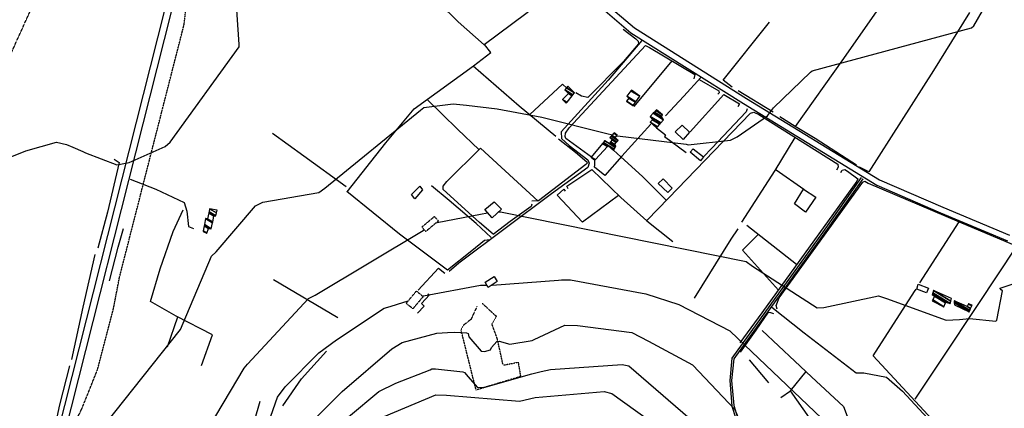
# Model space of a CAD drawing. Extents: x 512724 to 527063, y 4372566 to 4381851.
# Drawn here: x 517098 to 518031, y 4377900 to 4378268 of the extents above; entities that cross this region are included whole.
import ezdxf

# ---------------------------------------------------------------- set-up
doc = ezdxf.new("R2010")
doc.units = 0
doc.header["$MEASUREMENT"] = 0
doc.linetypes.add('HIDDEN', pattern=[0.375, 0.25, -0.125])
for name, color, linetype in [('15', 7, 'CONTINUOUS'), ('33', 7, 'CONTINUOUS'), ('36', 7, 'CONTINUOUS'), ('37', 7, 'CONTINUOUS'), ('38', 7, 'CONTINUOUS'), ('47', 7, 'CONTINUOUS'), ('48', 7, 'CONTINUOUS'), ('50', 7, 'CONTINUOUS'), ('51', 7, 'CONTINUOUS'), ('8', 6, 'CONTINUOUS'), ('9', 7, 'CONTINUOUS')]:
    doc.layers.add(name, color=color, linetype=linetype)

msp = doc.modelspace()

# ---------------------------------------------------------------- linework, layer by layer
at = {"layer": '15', "color": 5, "linetype": 'HIDDEN'}
for points in [[(517054.54, 4377922.82), (517063.61, 4377936.41), (517073.81, 4377950.84), (517083.55, 4377984.44), (517083.55, 4378019.79), (517070.86, 4378104.98), (517065.42, 4378120.39), (517068.49, 4378133.24), (517089.89, 4378235.48), (517111.64, 4378283.52), (517138.83, 4378320.67), (517154.94, 4378340.35), (517167.83, 4378351.49)], [(517157.26, 4377900.11), (517171.85, 4377936.41), (517186.98, 4377994.31), (517192.71, 4378024.01), (517253.89, 4378263.18), (517256.67, 4378288.21), (517255.97, 4378299.33), (517252.5, 4378311.85)], [(517618.98, 4377519.08), (517598.36, 4377519.17), (517552.24, 4377512.41), (517532.82, 4377500.88), (517486.71, 4377465.69), (517471.29, 4377458.42), (517452.74, 4377457.2), (517428.95, 4377456.76), (517387.21, 4377457.2), (517365.97, 4377466.9), (517341.7, 4377487.53), (517314.29, 4377511.55), (517222.18, 4377571.26), (517213.5, 4377575.09), (517176.07, 4377590.68), (517165.75, 4377602.2), (517134.2, 4377658.02), (517130.31, 4377671.42), (517126.92, 4377744.18), (517131.77, 4377790.9), (517132.99, 4377822.45), (517142.09, 4377861.28), (517149.98, 4377884.94), (517157.26, 4377900.11)]]:
    msp.add_lwpolyline(points, dxfattribs=at)
at = {"layer": '33', "color": 7, "linetype": 'HIDDEN'}
msp.add_line((517536.24, 4377999.17), (517549.38, 4377986.93), dxfattribs=at)
for points in [[(517531.19, 4377996.35), (517525.56, 4377984.02), (517518.67, 4377978.69), (517516.1, 4377974.23)], [(517555.75, 4377941.57), (517550.48, 4377965.59), (517545.33, 4377979.6), (517547.52, 4377983.43), (517549.96, 4377987.48)], [(517556.18, 4377940.71), (517570.22, 4377943.43), (517572.49, 4377929.84), (517530.35, 4377917.15), (517516.3, 4377973.34)]]:
    msp.add_lwpolyline(points, dxfattribs=at)
at = {"layer": '36', "color": 1, "linetype": 'Continuous'}
for points in [[(517083.92, 4377198.92), (517084.17, 4377203.5), (517076.27, 4377372.86), (517071.87, 4377423.35), (517068.65, 4377557.78), (517071.9, 4377596.31), (517090.58, 4377702.96), (517100.4, 4377742.82), (517249.08, 4378330.49), (517262.16, 4378380.07)], [(517090.43, 4377198.94), (517090.66, 4377203.21), (517082.73, 4377373.46), (517078.35, 4377423.87), (517075.13, 4377557.43), (517078.36, 4377595.61), (517096.9, 4377701.48), (517106.7, 4377741.25), (517255.36, 4378328.84), (517268.44, 4378378.42)], [(517588.38, 4378352.54), (517615.64, 4378317.35), (517646.07, 4378281.61), (517676.94, 4378255.13), (517783.58, 4378188.23), (517909.89, 4378110.95), (517970.23, 4378084.9), (518033.48, 4378058.43)], [(517592.85, 4378356), (517620.13, 4378320.79), (517649.88, 4378285.79), (517680.3, 4378259.69), (517786.6, 4378193.01), (517912.29, 4378116.07), (517972.45, 4378090.1), (518035.66, 4378063.64)]]:
    msp.add_lwpolyline(points, dxfattribs=at)
at = {"layer": '37', "color": 1, "linetype": 'Continuous'}
for points in [[(517895.07, 4378118.18), (517858.29, 4378066.11), (517772.71, 4377947.18), (517770.53, 4377926.31), (517772.67, 4377902.01), (517779.71, 4377879.43), (517781.7, 4377866.97), (517776.35, 4377844.33), (517770.48, 4377827.09), (517759.27, 4377813.44), (517736.98, 4377787.89), (517732.86, 4377772.29), (517719.65, 4377706.19), (517712.24, 4377698.29), (517702.78, 4377685.32), (517699.28, 4377673.52), (517702.81, 4377650.71), (517707.14, 4377634.2), (517706.39, 4377625.81), (517702.39, 4377621.3)], [(517896.57, 4378117.12), (517859.78, 4378065.03), (517774.49, 4377946.55), (517772.38, 4377926.29), (517774.48, 4377902.37), (517781.51, 4377879.85), (517783.57, 4377866.9), (517778.11, 4377843.82), (517772.11, 4377826.18), (517760.66, 4377812.24), (517738.66, 4377787.05), (517734.66, 4377771.93), (517721.24, 4377705.2), (517713.49, 4377696.94), (517704.49, 4377684.65), (517701.16, 4377673.4), (517704.61, 4377651.09), (517708.99, 4377634.36), (517708.17, 4377625.04), (517702.9, 4377619.11)]]:
    msp.add_lwpolyline(points, dxfattribs=at)
at = {"layer": '38', "color": 7, "linetype": 'Continuous'}
for points in [[(517687.48, 4378247.92), (517655.56, 4378210.33), (517611.08, 4378161.44), (517611.17, 4378155.19), (517618.47, 4378148.64), (517636.25, 4378134.99), (517637.4, 4378131.93), (517636.17, 4378127.75), (517601.76, 4378102.75), (517514.18, 4378037.31), (517504.75, 4378029.19)], [(517743.19, 4378212.71), (517727.23, 4378195.3), (517709.77, 4378176.46)], [(517202.82, 4378116.7), (517226.95, 4378107.1), (517253.78, 4378094.59), (517256.29, 4378086.47), (517257.94, 4378071.97), (517262.89, 4378069.97)], [(517544.77, 4378061.32), (517530.41, 4378074.69), (517504.98, 4378096.35), (517488, 4378110.38)], [(517810.46, 4377995.5), (517841.22, 4377971.28), (517890.17, 4377933.47), (517897.43, 4377933.37), (517919.17, 4377929.31), (517934.17, 4377916.05), (518024.98, 4377818.1), (518037.53, 4377803.63)]]:
    msp.add_lwpolyline(points, dxfattribs=at)
at = {"layer": '47', "color": 1, "linetype": 'Continuous'}
for points in [[(517726.33, 4378154.33), (517719.01, 4378161.51), (517725.45, 4378167.88), (517732.49, 4378161.02)], [(517743, 4378133.93), (517733.07, 4378142.2), (517735.88, 4378145.39), (517745.77, 4378137.86)], [(517712.08, 4378104.04), (517702.86, 4378112.54), (517707.38, 4378117.1), (517716.08, 4378108.27)], [(517469.19, 4378102.06), (517476.97, 4378110.16), (517479.72, 4378106.65), (517472.22, 4378098.13)], [(517831.87, 4378093.33), (517840.54, 4378107.32), (517851.96, 4378099.59), (517842.34, 4378085.48)], [(517545.47, 4378080.03), (517538.57, 4378087.87), (517547.63, 4378095.32), (517554.46, 4378088.25)], [(517538.9, 4378019.34), (517547.51, 4378024.65), (517550.29, 4378019.71), (517541.78, 4378014.27)], [(517948.91, 4378017.24), (517958.75, 4378013.67), (517956.89, 4378009.04), (517947.67, 4378012.52)]]:
    msp.add_lwpolyline(points, close=True, dxfattribs=at)
at = {"layer": '48', "color": 1, "linetype": 'HIDDEN'}
for points in [[(517494.72, 4378077.19), (517482.64, 4378067.09), (517479.05, 4378071.36), (517490.85, 4378081.29)], [(517464.12, 4377999.2), (517473.9, 4378010.82), (517480.18, 4378005.51), (517470.5, 4377994.06)]]:
    msp.add_lwpolyline(points, close=True, dxfattribs=at)
at = {"layer": '50', "color": 1, "linetype": 'Continuous'}
for p, q in [((517679.98, 4378185.53), (517716.11, 4378228.52)), ((517811.66, 4378180.01), (517778.69, 4378200.33)), ((517811.66, 4378180.01), (517778.69, 4378200.33)), ((517814.47, 4378125.54), (517840.88, 4378107.09)), ((517814.47, 4378125.54), (517840.88, 4378107.09)), ((517833.68, 4378035.77), (517786.65, 4378072.97)), ((517950.46, 4378018.47), (517987.9, 4378076.26)), ((517338.57, 4378021.86), (517399.48, 4377985.86)), ((517270.27, 4377940.28), (517280.68, 4377969.48)), ((517270.27, 4377940.28), (517280.68, 4377969.48))]:
    msp.add_line(p, q, dxfattribs=at)
for points in [[(517621.56, 4378307.87), (517577.59, 4378273.1), (517538.01, 4378243.78), (517513.31, 4378265.44), (517476.38, 4378302.06), (517471.66, 4378308.24)], [(517927.64, 4378301.33), (517878.37, 4378230.78), (517832.66, 4378166.51), (517817.89, 4378175.7)], [(517997.64, 4378274.36), (517963.68, 4378219.34), (517902.44, 4378123.7), (517893.55, 4378128.13)], [(517772.92, 4378203.66), (517764.38, 4378210.25), (517808.32, 4378265.15)], [(517669.72, 4378258.45), (517681.51, 4378249.43), (517683.77, 4378247.33), (517684.12, 4378244.55), (517670, 4378228.12), (517636.22, 4378193.82), (517630.3, 4378195.32), (517624.77, 4378198.28)], [(517408.12, 4378104.78), (517444.93, 4378151.08), (517471.8, 4378183.3), (517527.99, 4378223.97), (517544.38, 4378236.56), (517538.29, 4378243.98)], [(517639.52, 4378137.46), (517615.32, 4378155.23), (517614.62, 4378157.16), (517614.93, 4378160.33), (517618.66, 4378165.11), (517690.92, 4378243.14), (517694.55, 4378241.28), (517737.43, 4378215.54), (517736.71, 4378211.48)], [(517527.49, 4378223.82), (517571.11, 4378185.9), (517605.87, 4378157.39)], [(517735.69, 4378204.5), (517741.76, 4378211.04), (517760.25, 4378200.22), (517760.53, 4378198.46), (517759.19, 4378196.98)], [(517735.69, 4378204.5), (517741.76, 4378211.04), (517760.25, 4378200.22), (517760.53, 4378198.46), (517759.19, 4378196.98)], [(517581.41, 4378177.8), (517612.15, 4378206.41), (517616.27, 4378202.76)], [(517581.41, 4378177.8), (517612.15, 4378206.41), (517616.27, 4378202.76)], [(517484.26, 4378191.62), (517512.74, 4378164), (517533.17, 4378144.37)], [(517732.96, 4378161.53), (517765.14, 4378196.76), (517779.83, 4378187.86), (517778.17, 4378185.11)], [(517692.38, 4378077.85), (517712.74, 4378098.67), (517790.25, 4378179.17), (517793.51, 4378179.93), (517798.01, 4378177.78), (517872.81, 4378130.88), (517873.37, 4378128.13), (517871.6, 4378125.08)], [(517787.23, 4378183.06), (517786.21, 4378180.21), (517753.5, 4378146.08), (517745.77, 4378137.86)], [(517696.01, 4378168.59), (517668.27, 4378138.47), (517652.2, 4378120.06), (517642.4, 4378128.05), (517642.77, 4378130.35), (517642.89, 4378134.46)], [(517701.21, 4378165.26), (517709.7, 4378158.45), (517708.72, 4378156.97), (517729.47, 4378141.94)], [(517701.21, 4378165.26), (517709.7, 4378158.45), (517708.72, 4378156.97), (517729.47, 4378141.94)], [(517890.64, 4378130), (517851.52, 4378154.98), (517832.66, 4378166.51)], [(517407.36, 4378109.4), (517367.25, 4378138.42), (517337.61, 4378159.79)], [(517608.55, 4378154.69), (517624.49, 4378142.32), (517635.2, 4378132.98), (517635.6, 4378131.69), (517634.22, 4378130.58), (517589.48, 4378096.12), (517583.04, 4378095.89)], [(517782.09, 4378075.83), (517813.54, 4378124.71), (517832.57, 4378156.01)], [(517546.68, 4378064.51), (517533.75, 4378075.65), (517499.28, 4378106.93), (517499.31, 4378110), (517502.54, 4378114.37), (517534.68, 4378145.89), (517589.16, 4378095.74)], [(517660.35, 4378144.19), (517667.43, 4378137.63), (517688.06, 4378119.3), (517710.8, 4378096.57)], [(517187.56, 4378135.66), (517192.29, 4378132.41), (517181.29, 4378085.57), (517172.21, 4378051.27)], [(517617.71, 4378107.38), (517616.38, 4378110.18), (517639.94, 4378125.9), (517667.43, 4378099.36), (517692.22, 4378077.24), (517716.61, 4378057.83)], [(517875.81, 4378123.05), (517877.12, 4378125.32), (517879.46, 4378125.72), (517882.13, 4378124.24), (517891.98, 4378117.02), (517891.09, 4378114.83), (517800.95, 4377990.03), (517780.04, 4377961.67)], [(517815.52, 4377993.74), (517814.43, 4377997.06), (517817.52, 4378004.5), (517896.54, 4378113.87), (517898.58, 4378114.72), (517901.53, 4378112.85), (517987.9, 4378076.26), (518038, 4378055.27)], [(517665.34, 4378101.06), (517631.03, 4378076.12), (517607.21, 4378101.59), (517613.52, 4378107.24), (517614.81, 4378105.25)], [(517543.26, 4378059.38), (517538.48, 4378058.71), (517526.22, 4378048.78), (517503.29, 4378030.52), (517457.83, 4378064.6), (517407.9, 4378104.96)], [(517583.06, 4378093.05), (517582.63, 4378090.85), (517562.72, 4378076.63), (517546.47, 4378064.35)], [(517583.06, 4378093.05), (517582.63, 4378090.85), (517562.72, 4378076.63), (517546.47, 4378064.35)], [(517183.3, 4378020.58), (517191.5, 4378052.27), (517196.5, 4378069.97)], [(517737.17, 4378004.08), (517771.79, 4378059.95), (517778.51, 4378069.8)], [(517816.61, 4378011.65), (517782.75, 4378049.32), (517797.5, 4378064.25)], [(518042.19, 4378053.37), (518005.42, 4377998.14), (517971.12, 4377946.38), (517945.9, 4377908.6)], [(517169.41, 4378045.32), (517158.09, 4377995.56), (517147.1, 4377945.97)], [(517475.61, 4378011.57), (517494.73, 4378032.41), (517500.75, 4378027.67)], [(517475.61, 4378011.57), (517494.73, 4378032.41), (517500.75, 4378027.67)], [(518039.06, 4377804.81), (518010.43, 4377837.44), (517906.49, 4377949.62), (517945.62, 4378010.24), (517947.09, 4378012.42)], [(517484.51, 4378008.15), (517486.24, 4378007.1), (517478.7, 4377999.16), (517481.29, 4377996.48), (517475.03, 4377989.86)], [(517484.51, 4378008.15), (517486.24, 4378007.1), (517478.7, 4377999.16), (517481.29, 4377996.48), (517475.03, 4377989.86)], [(517280.68, 4377969.48), (517246.41, 4377987.16), (517222.15, 4378000.99)], [(517780.65, 4377953.03), (517795.56, 4377973.83), (517807.23, 4377990.84), (517809.15, 4377990.41), (517811.91, 4377989.64)], [(517145.25, 4377940.08), (517135.98, 4377903.11), (517128.84, 4377870.98)], [(517355.27, 4377743.49), (517344.79, 4377749.55), (517288.62, 4377774.72), (517303.63, 4377829.84), (517325.79, 4377906.72)]]:
    msp.add_lwpolyline(points, dxfattribs=at)
at = {"layer": '51', "color": 1, "linetype": 'Continuous'}
for p, q in [((517237.97, 4377958), (517247.76, 4377986.33)), ((517801.17, 4377973.42), (517832.24, 4377944.39))]:
    msp.add_line(p, q, dxfattribs=at)
for points in [[(517222.15, 4378000.99), (517231.02, 4378031.81), (517243.34, 4378067.05), (517252.87, 4378087.48)], [(517347.48, 4377902.29), (517364.91, 4377927.69), (517388.74, 4377953.91)], [(517788.88, 4377945.77), (517805.68, 4377925.92), (517807.36, 4377923.91)], [(517832.24, 4377944.39), (517848.1, 4377929.58), (517878.39, 4377901.67), (517882.83, 4377889.89), (517892.59, 4377860.35)], [(517818.95, 4377910.09), (517828.2, 4377916.52), (517843.12, 4377934.64)], [(517827.94, 4377916.34), (517861.72, 4377868.29), (517908.11, 4377793.6), (517943.57, 4377782.83)]]:
    msp.add_lwpolyline(points, dxfattribs=at)
at = {"layer": '8', "linetype": 'Continuous'}
for points in [[(517157.88, 4378142.84), (517160.31, 4378141.7), (517190.13, 4378130.28), (517201.89, 4378132.47), (517235.91, 4378147.65), (517240.74, 4378151.61), (517305.86, 4378241.8), (517305.91, 4378244.16), (517301.89, 4378305.33), (517298.14, 4378315.62), (517273.04, 4378368.33), (517274.21, 4378372.58), (517313.15, 4378432.81), (517320.18, 4378452.54), (517343.08, 4378497.48), (517346.71, 4378498.53), (517348.09, 4378498.17), (517379.05, 4378467.08), (517383.55, 4378460.43), (517404.57, 4378442.92), (517406.53, 4378441.33)], [(517084.41, 4378135.7), (517104.02, 4378143.43), (517133.12, 4378151.78), (517142.47, 4378149.32), (517148.62, 4378146.84), (517157.88, 4378142.84)], [(517592.01, 4377934.64), (517600.68, 4377936.62), (517668.6, 4377941.43), (517674.9, 4377939.99), (517744.87, 4377879.77), (517746.34, 4377875.65), (517778.6, 4377689.49), (517780.53, 4377686.98), (517831.74, 4377680.88), (517844.86, 4377680.2), (517913.01, 4377668.79), (517922.14, 4377659.35), (517937.72, 4377636.02), (517941.04, 4377628.69)], [(517409.62, 4377891.64), (517438.39, 4377915.79), (517454.35, 4377923.52), (517486.72, 4377936.22)], [(517486.72, 4377936.22), (517488.47, 4377937.06), (517492.05, 4377937.17), (517517.7, 4377934.4)], [(517517.7, 4377934.4), (517519.47, 4377933.8), (517522.87, 4377929.73), (517531.25, 4377919.98), (517537.82, 4377919.53), (517583.14, 4377932.44), (517592.01, 4377934.64)]]:
    msp.add_lwpolyline(points, dxfattribs=at)
at = {"layer": '9', "color": 30, "linetype": 'Continuous'}
for points in [[(517663.56, 4378157.8), (517664.13, 4378157.7), (517729.38, 4378149.69), (517731.34, 4378149.24), (517771.39, 4378153.53), (517777.75, 4378156.58), (517806.41, 4378176.53), (517812, 4378184.15), (517846.98, 4378218), (517848.72, 4378219.01), (517999.5, 4378259.79), (518001.82, 4378261.84), (518022.98, 4378298.72), (518023.59, 4378300.56), (518026.87, 4378315.59), (518029.7, 4378324.46)], [(517177.83, 4377882.73), (517179.75, 4377885.47), (517250.37, 4377974.55), (517252.88, 4377980.34), (517279.92, 4378043.86), (517284.08, 4378047.81), (517321.43, 4378091.57), (517328.56, 4378094.81), (517381.52, 4378104.18), (517387.07, 4378108.03), (517477.58, 4378181.98), (517481.03, 4378184.35), (517508.53, 4378187.96), (517521.42, 4378186.57), (517550.41, 4378183.27)], [(517550.41, 4378183.27), (517592.69, 4378175.43), (517654.07, 4378159.83), (517659.54, 4378158.58)], [(517492.62, 4378075.43), (517493.36, 4378075.6), (517534.57, 4378083.56), (517541.29, 4378084.77)], [(517551.86, 4378085.87), (517553.36, 4378085.86), (517786.25, 4378038.69), (517792.26, 4378034.22), (517853.49, 4377994.87), (517859.76, 4377995.35), (517911.38, 4378006.33), (517919.1, 4378003.66), (517975.55, 4377983.23), (517988.02, 4377984)], [(517375.53, 4378005.55), (517378.1, 4378006.8), (517480.29, 4378067.97), (517481.24, 4378068.74)], [(517545.08, 4378016.38), (517545.72, 4378016.39), (517608.3, 4378021.22), (517611.16, 4378021.46)], [(517611.16, 4378021.46), (517619.87, 4378021.35), (517691.21, 4378008.15), (517722.47, 4377998.05), (517770.82, 4377973.11), (517778.4, 4377965.76), (517890.66, 4377859.08), (517891.89, 4377857.27), (517924.82, 4377821.02), (517929.1, 4377819.25), (518006.04, 4377790.79), (518012.57, 4377782.84), (518025.79, 4377766.96), (518027.21, 4377767.62), (518033.09, 4377769.44), (518037.21, 4377766.55), (518090.41, 4377708.47), (518092.16, 4377708.65), (518122.95, 4377720.71), (518124.65, 4377722.06), (518126.5, 4377726.39), (518128.44, 4377731.1)], [(517988.02, 4377984), (517997.54, 4377984.89), (518022.5, 4377982.18), (518023.41, 4377983.2), (518028.96, 4378011.15), (518027.69, 4378011.87), (518026.64, 4378013.1), (518026.68, 4378013.47), (518065.31, 4378026.3), (518074.97, 4378026.87), (518098.13, 4378019.35), (518099.64, 4378017.85), (518104.5, 4378001.1), (518106.53, 4377991.16)], [(517479.53, 4378006.05), (517480.43, 4378006.38), (517534.51, 4378016.27), (517540.6, 4378016.33)], [(517187.46, 4377698.55), (517187.66, 4377698.75), (517256.78, 4377686.6), (517258.74, 4377688.29), (517274.45, 4377722.92), (517274.06, 4377730.9), (517269.53, 4377781.22), (517263.82, 4377789.43), (517245.22, 4377804.82), (517242.76, 4377804.49), (517238.02, 4377811.84), (517238.24, 4377815.64), (517310.65, 4377937.81), (517313.96, 4377941.76), (517371.77, 4378003.64), (517375.53, 4378005.55)], [(517304.84, 4377578.11), (517304.49, 4377578.76), (517310.29, 4377616.38), (517316.11, 4377635.38), (517327.72, 4377683.5), (517323.31, 4377696.01), (517307.45, 4377761.61), (517308.02, 4377777.32), (517309.01, 4377815), (517308.83, 4377815.22), (517342.15, 4377910.33), (517349.52, 4377920.13), (517381.54, 4377952.28), (517398.24, 4377964.76), (517443.24, 4377994.71), (517448.86, 4377996.16), (517461.81, 4378000.13), (517466.05, 4378001.49)], [(517552.31, 4377963.25), (517562.23, 4377960.58), (517583.54, 4377964.04), (517585.45, 4377965.05), (517614.53, 4377978.47), (517626.27, 4377978.33), (517677.77, 4377971.51), (517693.72, 4377963.34), (517735.23, 4377941.01), (517735.38, 4377940.9)], [(517412.75, 4377636.18), (517412.42, 4377638.07), (517387.05, 4377672.71), (517384.94, 4377681.12), (517351.93, 4377766.55), (517351.95, 4377774.03), (517350.65, 4377822.36), (517354.03, 4377832.19), (517370.09, 4377882.34), (517403.52, 4377915.88), (517450.58, 4377956.05), (517460.22, 4377962.04), (517493.34, 4377970.85), (517503.39, 4377971.51), (517510.07, 4377971.75), (517521.21, 4377971.19)], [(517521.21, 4377971.19), (517522.87, 4377970.51), (517523.55, 4377967.34), (517535.1, 4377953.97), (517538.28, 4377953.74), (517543.94, 4377955.1), (517545.07, 4377957.37), (517550.06, 4377963.03), (517552.31, 4377963.25)], [(517735.38, 4377940.9), (517735.52, 4377940.77), (517775.38, 4377898.61), (517778.55, 4377891.12), (517831.03, 4377756.07), (517837.36, 4377749.18), (517857.15, 4377740.15), (517872.41, 4377740.71), (517912.13, 4377743.11), (517917.1, 4377739.99), (517972.6, 4377705.17), (517975.93, 4377697.8), (517977.91, 4377692.16), (517978.32, 4377690.31)], [(517489.62, 4377644), (517489.55, 4377644.15), (517420.08, 4377759.61), (517419.9, 4377761.82), (517408.59, 4377832.93), (517410.34, 4377841.04), (517429.02, 4377884.34), (517433.4, 4377888.08), (517492.22, 4377912.73), (517502.37, 4377912.38), (517571.47, 4377906.75), (517586.47, 4377910.03), (517651.72, 4377915.63), (517658.95, 4377913.95), (517693.69, 4377888.88), (517704.02, 4377878.93), (517716.6, 4377854.46), (517717.57, 4377849.02), (517722.31, 4377735.91), (517728.69, 4377697.81), (517729.07, 4377695.8), (517729.15, 4377695.54)]]:
    msp.add_lwpolyline(points, dxfattribs=at)

# ---------------------------------------------------------------- meshes
at = {"layer": '47', "color": 1, "linetype": 'Continuous'}
mesh = msp.add_polyface(dxfattribs=at)
corners = [(517615.63, 4378188.41), (517616.468376, 4378189.472581), (517612.15, 4378192.15), (517621.220457, 4378195.495497), (517617.81, 4378197.61), (517622.062436, 4378196.562644), (517614.47, 4378201.27), (517623.52, 4378198.41), (517615.955277, 4378203.100173), (517617.14, 4378204.56), (517617.14, 4378204.56)]
mesh.append_faces([[corners[k] for k in face] for face in [(0, 0, 1, 2), (2, 1, 3, 4), (4, 3, 5, 6), (6, 5, 7, 8), (8, 7, 10, 9)]], dxfattribs={"vtx0": -1, "vtx2": -1, "color": 1})
mesh = msp.add_polyface(dxfattribs=at)
corners = [(517678.96, 4378186.22), (517679.073661, 4378186.380693), (517672.72, 4378190.32), (517681.241237, 4378189.445197), (517675.04, 4378193.29), (517681.554143, 4378189.887582), (517673.26, 4378195.03), (517685.34, 4378195.24), (517677.040515, 4378200.38573), (517677.46, 4378200.98), (517677.46, 4378200.98)]
mesh.append_faces([[corners[k] for k in face] for face in [(0, 0, 1, 2), (2, 1, 3, 4), (4, 3, 5, 6), (6, 5, 7, 8), (8, 7, 10, 9)]], dxfattribs={"vtx0": -1, "vtx2": -1, "color": 1})
mesh = msp.add_polyface(dxfattribs=at)
corners = [(517701.21, 4378165.26), (517702.138445, 4378166.318123), (517695.2, 4378170.62), (517704.245882, 4378168.719913), (517697.52, 4378172.89), (517695.19, 4378176.04), (517705.215028, 4378169.824423), (517695.19, 4378176.04), (517698.129361, 4378179.012654), (517707.94, 4378172.93), (517699.286444, 4378180.182844), (517705.92, 4378176.07), (517700.564911, 4378181.475792), (517706.8, 4378177.61), (517701.37, 4378182.29)]
mesh.append_faces([[corners[k] for k in face] for face in [(0, 0, 1, 2), (2, 1, 3, 4), (4, 3, 6, 7), (5, 6, 9, 8), (8, 9, 11, 10), (10, 11, 13, 12), (12, 13, 14, 14)]], dxfattribs={"vtx0": -1, "vtx2": -1, "color": 1})
mesh = msp.add_polyface(dxfattribs=at)
corners = [(517642.76, 4378134.49), (517639.38, 4378137.59), (517643.344126, 4378135.132218), (517639.38, 4378137.59), (517650.183266, 4378150.493435), (517660.35, 4378144.19), (517654.743955, 4378147.665781), (517650.928177, 4378151.383157), (517661.018004, 4378145.127405), (517655.53, 4378148.53), (517652.12769, 4378152.815857), (517656.25, 4378150.26), (517662.093676, 4378146.636886), (517652.24, 4378152.95), (517656.366395, 4378150.39161), (517662.194391, 4378146.778219), (517657.043179, 4378151.156863), (517662.78, 4378147.6), (517657.804689, 4378152.017916), (517661.64, 4378149.64), (517659.31, 4378153.72), (517663.138766, 4378151.346142), (517657.17, 4378155.98), (517663.669477, 4378151.950286), (517658.349286, 4378157.271881), (517664.82, 4378153.26), (517659.037013, 4378158.02527), (517662.11, 4378156.12), (517660.862277, 4378160.024806), (517663.87, 4378158.16), (517661.15, 4378160.34)]
mesh.append_faces([[corners[k] for k in face] for face in [(0, 0, 2, 3), (1, 2, 6, 4), (4, 6, 9, 7), (5, 5, 8, 9), (7, 8, 12, 10), (10, 11, 13, 13), (11, 12, 15, 14), (14, 15, 17, 16), (16, 17, 19, 18), (18, 19, 21, 20), (20, 21, 23, 22), (22, 23, 25, 24), (24, 25, 27, 26), (26, 27, 29, 28), (28, 29, 30, 30)]], dxfattribs={"vtx0": -1, "vtx2": -1, "color": 1})
mesh = msp.add_polyface(dxfattribs=at)
corners = [(517271.93, 4378067.1), (517271.93, 4378067.1), (517272.046521, 4378067.768777), (517275.48, 4378065.64), (517272.881709, 4378072.562365), (517276.95, 4378070.04), (517273.081128, 4378073.706939), (517279.56, 4378069.69), (517274.08, 4378079.44), (517280.776387, 4378075.2882), (517275.99, 4378079.26), (517280.96868, 4378076.173189), (517277.180257, 4378084.69127), (517282.15, 4378081.61), (517277.432848, 4378085.843872), (517283.81, 4378081.89), (517278.05, 4378088.66), (517284.424346, 4378084.707868), (517285.02, 4378087.44)]
mesh.append_faces([[corners[k] for k in face] for face in [(0, 1, 3, 2), (2, 3, 5, 4), (4, 5, 7, 6), (6, 7, 9, 8), (8, 9, 11, 10), (10, 11, 13, 12), (12, 13, 15, 14), (14, 15, 17, 16), (16, 17, 18, 18)]], dxfattribs={"vtx0": -1, "vtx2": -1, "color": 1})
mesh = msp.add_polyface(dxfattribs=at)
corners = [(517962.4, 4378001.57), (517973.43, 4377995.85), (517962.82552, 4378002.42484), (517974.801216, 4377999.622972), (517964.584079, 4378005.957658), (517962.29, 4378007.38), (517974.84482, 4377999.742951), (517964.64, 4378006.07), (517962.327374, 4378007.503842), (517975.04, 4378000.28), (517962.494668, 4378008.05818), (517979.3, 4377998.87), (517962.807673, 4378009.09534), (517963.47, 4378011.29), (517979.855624, 4378001.130816), (517963.47, 4378011.29), (517980.46, 4378003.59)]
mesh.append_faces([[corners[k] for k in face] for face in [(0, 0, 1, 2), (2, 1, 3, 4), (5, 5, 7, 8), (4, 3, 6, 7), (8, 6, 9, 10), (10, 9, 11, 12), (12, 11, 14, 15), (13, 14, 16, 16)]], dxfattribs={"vtx0": -1, "vtx2": -1, "color": 1})
mesh = msp.add_polyface(dxfattribs=at)
corners = [(517983.4, 4377997.84), (517997.38, 4377991.21), (517983.233968, 4377999.980623), (517983.12, 4378001.45), (517997.851445, 4377992.316417), (517983.12, 4378001.45), (517995.31, 4377996.24), (517998.642808, 4377994.173639), (517996.75, 4377998.84), (517999.820079, 4377996.936533), (518000.09, 4377997.57)]
mesh.append_faces([[corners[k] for k in face] for face in [(0, 0, 1, 2), (2, 1, 4, 5), (3, 4, 7, 6), (6, 7, 9, 8), (8, 9, 10, 10)]], dxfattribs={"vtx0": -1, "vtx2": -1, "color": 1})

doc.saveas('drawing.dxf')
